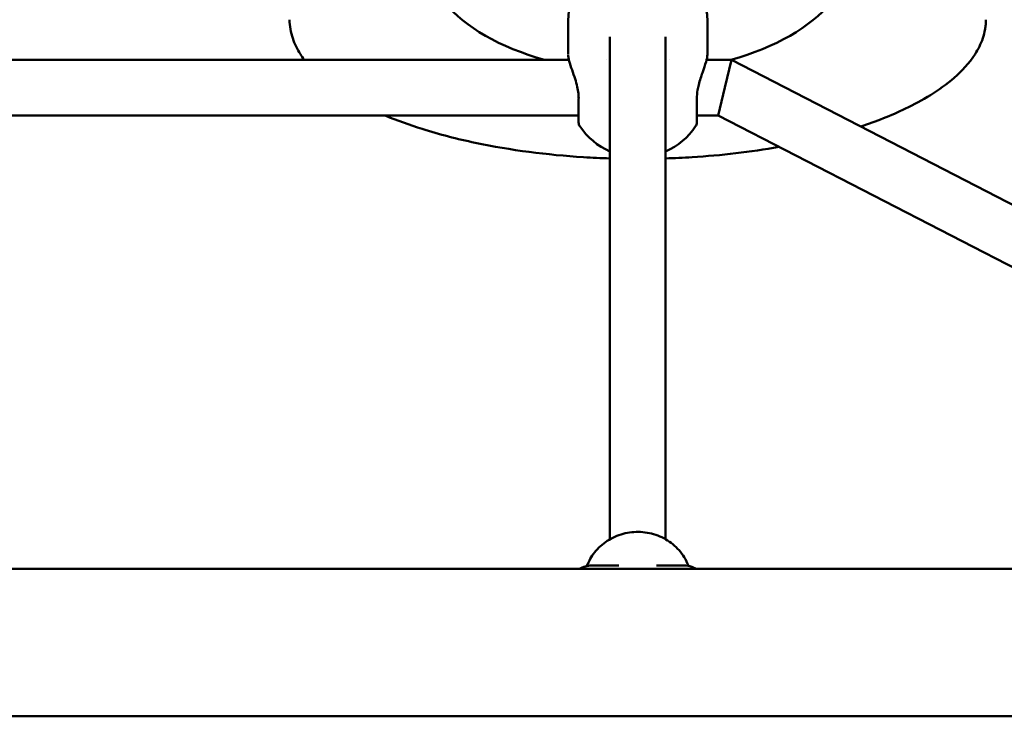
# Model space of a CAD drawing. Units: millimetres. Extents: x 2290 to 9590, y 2200 to 6200.
# Drawn here: x 5382 to 5665, y 3745 to 3945 of the extents above; entities that cross this region are included whole.
import ezdxf

# ---------------------------------------------------------------- set-up
doc = ezdxf.new("R2010")
doc.units = ezdxf.units.MM
doc.header["$LTSCALE"] = 20
doc.layers.add('Viditelná (ISO)', color=7, linetype='Continuous', lineweight=50)

# ---------------------------------------------------------------- blocks, each defined once
blk = doc.blocks.new('VVZ-M2-02')
at = {"layer": 'Viditelná (ISO)'}
for p, q in [((3250, -2255.52), (3250, -2265.02)), ((3290, -2255.52), (3290, -2265.02)), ((3262, -2404.33), (3262, -2259.94)), ((3278, -2404.33), (3278, -2259.94)), ((2839.79, -2266.52), (3250.22, -2266.52)), ((3250.28, -2266.52), (3250.29, -2266.52)), ((3260.89, -2266.52), (3260.89, -2266.52)), ((3279.11, -2266.52), (3279.11, -2266.52)), ((3289.71, -2266.52), (3289.72, -2266.52)), ((3289.79, -2266.52), (3296.94, -2266.52)), ((3296.94, -2266.52), (3295, -2274.52)), ((3296.94, -2266.52), (3556.13, -2400.29)), ((3295, -2274.52), (3293.06, -2282.52)), ((3253.03, -2277.64), (3253.03, -2284.52)), ((3286.97, -2284.52), (3286.97, -2277.64)), ((2836.97, -2282.52), (3253.03, -2282.52)), ((3286.97, -2282.52), (3293.06, -2282.52)), ((3293.06, -2282.52), (3545.48, -2412.8)), ((3256.75, -2411.86), (3264.6, -2411.86)), ((3275.4, -2411.86), (3283.25, -2411.86)), ((3617, -2412.8), (1573, -2412.8)), ((3617, -2455.2), (1573, -2455.2))]:
    blk.add_line(p, q, dxfattribs=at)
for centre, radius, start, end in [((3270, -2255.52), 20, 0, 180), ((3255.03, -2284.52), 2, 180, 213.749), ((3284.97, -2284.52), 2, 326.251, 0), ((3270, -2274.52), 20, 213.749, 246.4218), ((3270, -2274.52), 20, 293.5782, 326.251)]:
    blk.add_arc(centre, radius, start, end, dxfattribs=at)
for centre, major_axis, ratio, start_param, end_param in [((3270, -2235), (-61.5, 0), 0.569106, 2.020717, 7.404061), ((3255.03, -2277.64), (-2, 0), 0.312389, 6.279429, 6.283185), ((3284.97, -2277.64), (2, 0), 0.312389, 0, 0.003756)]:
    blk.add_ellipse(centre, major_axis=major_axis, ratio=ratio, start_param=start_param, end_param=end_param, dxfattribs=at)
for points, knots in [([(3170, -2255), (3170, -2255.93), (3170.17, -2257.79), (3171.08, -2261.27), (3172.56, -2264.15), (3173.84, -2265.99), (3174.23, -2266.52)], [0, 0, 0, 0, 0.1915188, 0.3830376, 0.7660753, 0.9265482, 0.9265482, 0.9265482, 0.9265482]), ([(3334.11, -2285.7), (3338.44, -2284.26), (3345.2, -2281.6), (3354.13, -2276.83), (3361.01, -2271.94), (3366.21, -2266.51), (3368.92, -2261.28), (3369.72, -2258.21), (3369.96, -2256.41), (3370, -2255.46), (3370, -2255)], [17.072384, 17.072384, 17.072384, 17.072384, 18.385806, 19.151881, 19.917957, 20.684032, 21.06707, 21.258588, 21.354348, 21.450107, 21.450107, 21.450107, 21.450107]), ([(3290, -2265.03), (3290, -2265.7), (3289.84, -2266.35), (3289.36, -2268.02), (3288.99, -2269.07), (3288.22, -2271.29), (3287.83, -2272.46), (3287.39, -2274.2), (3287.28, -2274.73), (3287.05, -2276.07), (3286.96, -2276.88), (3286.96, -2277.64)], [0, 0, 0, 0, 0.36348, 0.36348, 0.782558, 0.782558, 1.162794, 1.162794, 1.325619, 1.325619, 1.56893, 1.56893, 1.56893, 1.56893]), ([(3253.04, -2277.64), (3253.04, -2277.04), (3252.99, -2276.41), (3252.8, -2275.1), (3252.66, -2274.42), (3252.3, -2272.95), (3252.06, -2272.17), (3251.51, -2270.49), (3251.2, -2269.61), (3250.61, -2267.91), (3250.35, -2267.1), (3250.09, -2265.97), (3250.02, -2265.59), (3250.01, -2265.21)], [0, 0, 0, 0, 0.191899, 0.191899, 0.397786, 0.397786, 0.649205, 0.649205, 0.965027, 0.965027, 1.328942, 1.328942, 1.539566, 1.539566, 1.539566, 1.539566]), ([(3197.42, -2282.52), (3200.92, -2284), (3209.47, -2287.07), (3228.43, -2291.89), (3246.51, -2294.17), (3259.46, -2294.79), (3262, -2294.87)], [3.510976, 3.510976, 3.510976, 3.510976, 4.596452, 6.128602, 9.192903, 9.938892, 9.938892, 9.938892, 9.938892]), ([(3278, -2294.87), (3280.55, -2294.79), (3291.45, -2294.27), (3302.31, -2293.04), (3310.58, -2291.56)], [11.50748, 11.50748, 11.50748, 11.50748, 12.257204, 14.717882, 14.717882, 14.717882, 14.717882]), ([(3255.42, -2411.99), (3255.94, -2410.6), (3256.69, -2409.28), (3258.63, -2406.82), (3259.87, -2405.69), (3262.63, -2403.89), (3264.19, -2403.19), (3267.42, -2402.32), (3269.14, -2402.14), (3272.5, -2402.31), (3274.19, -2402.67), (3277.33, -2403.86), (3278.81, -2404.72), (3281.37, -2406.82), (3282.48, -2408.09), (3283.83, -2410.27), (3284.25, -2411.12), (3284.58, -2411.99)], [0.531886, 0.531886, 0.531886, 0.531886, 0.993272, 0.993272, 1.494008, 1.494008, 1.996152, 1.996152, 2.500273, 2.500273, 3.006128, 3.006128, 3.512817, 3.512817, 4.017589, 4.017589, 4.306219, 4.306219, 4.306219, 4.306219]), ([(3253.25, -2412.8), (3253.77, -2412.5), (3254.33, -2412.27), (3255.51, -2411.95), (3256.13, -2411.86), (3256.75, -2411.86)], [0.7304169, 0.7304169, 0.7304169, 0.7304169, 0.9094201, 0.9094201, 1.0949365, 1.0949365, 1.0949365, 1.0949365]), ([(3283.25, -2411.86), (3284.01, -2411.86), (3284.77, -2411.99), (3285.92, -2412.38), (3286.34, -2412.57), (3286.74, -2412.8)], [0, 0, 0, 0, 0.2268193, 0.2268193, 0.3642453, 0.3642453, 0.3642453, 0.3642453])]:
    blk.add_open_spline(points, degree=3, knots=knots, dxfattribs=at)
for points in [[(3290, -2265.02), (3290, -2265.02), (3290, -2265.02), (3290, -2265.03)], [(3264.61, -2411.86), (3264.6, -2411.86), (3264.6, -2411.86), (3264.6, -2411.86)], [(3275.4, -2411.86), (3275.4, -2411.86), (3275.4, -2411.86), (3275.39, -2411.86)]]:
    blk.add_open_spline(points, degree=3, dxfattribs=at)

msp = doc.modelspace()

# ---------------------------------------------------------------- block references
msp.add_blockref('VVZ-M2-02', (2290, 6200))

doc.saveas('drawing.dxf')
